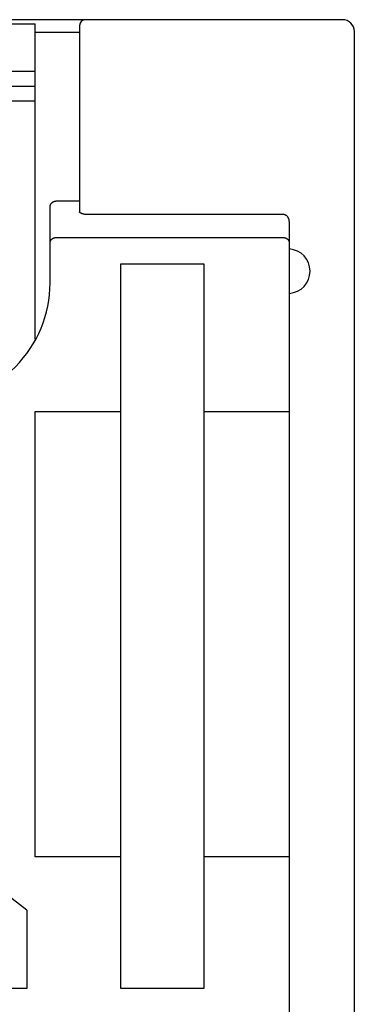
# Model space of a CAD drawing. Extents: x 0 to 594, y 0 to 420.
# Drawn here: x 149 to 161, y 303 to 336 of the extents above; entities that cross this region are included whole.
import ezdxf

# ---------------------------------------------------------------- set-up
doc = ezdxf.new("R2010")
doc.units = 0
doc.header["$LTSCALE"] = 32.67
doc.layers.add('20000_FRONT_O', color=7, linetype='CONTINUOUS')

msp = doc.modelspace()

# ---------------------------------------------------------------- linework, layer by layer
at = {"layer": '20000_FRONT_O', "color": 7, "linetype": 'CONTINUOUS'}
for p, q in [((160.183, 336.443), (70.983, 336.443)), ((136.783, 336.298), (149.783, 336.298)), ((149.783, 325.647), (149.783, 336.298)), ((151.283, 336.243), (151.283, 329.944)), ((149.783, 336.018), (151.283, 336.018)), ((160.583, 236.843), (160.583, 336.043)), ((136.783, 334.698), (149.783, 334.698)), ((136.783, 334.198), (149.783, 334.198)), ((136.783, 333.698), (149.783, 333.698)), ((151.283, 330.313), (150.483, 330.313)), ((150.283, 327.543), (150.283, 330.097)), ((158.183, 329.855), (151.483, 329.855)), ((158.383, 296.258), (158.383, 329.616)), ((150.483, 329.079), (158.183, 329.079)), ((152.683, 303.693), (152.683, 328.193)), ((152.683, 328.193), (155.483, 328.193)), ((155.483, 328.193), (155.483, 303.693)), ((149.783, 308.142), (149.783, 323.196)), ((149.783, 323.196), (152.683, 323.196)), ((155.483, 323.196), (158.383, 323.196)), ((149.502, 306.342), (147.486, 307.893)), ((152.683, 308.142), (149.783, 308.142)), ((158.383, 308.142), (155.483, 308.142)), ((149.502, 306.342), (149.502, 303.693)), ((149.502, 303.693), (143.583, 303.693)), ((155.483, 303.693), (152.683, 303.693))]:
    msp.add_line(p, q, dxfattribs=at)
for points in [[(150.283, 330.097), (150.283, 330.102), (150.283, 330.108), (150.283, 330.113), (150.284, 330.118), (150.284, 330.124), (150.285, 330.129), (150.286, 330.134), (150.287, 330.14), (150.288, 330.145), (150.289, 330.15), (150.29, 330.156), (150.292, 330.161), (150.293, 330.166), (150.295, 330.171), (150.297, 330.176), (150.299, 330.181), (150.301, 330.186), (150.303, 330.191), (150.305, 330.196), (150.307, 330.201), (150.31, 330.205), (150.312, 330.21), (150.315, 330.214), (150.318, 330.219), (150.32, 330.223), (150.323, 330.228), (150.326, 330.232), (150.33, 330.236), (150.333, 330.24), (150.336, 330.244), (150.34, 330.248), (150.343, 330.252), (150.347, 330.255), (150.35, 330.259), (150.354, 330.262), (150.358, 330.266), (150.362, 330.269), (150.365, 330.272), (150.369, 330.275), (150.374, 330.278), (150.378, 330.281), (150.382, 330.283), (150.386, 330.286), (150.39, 330.289), (150.395, 330.291), (150.399, 330.293), (150.404, 330.295), (150.408, 330.297), (150.413, 330.299), (150.417, 330.301), (150.422, 330.303), (150.426, 330.304), (150.431, 330.306), (150.435, 330.307), (150.44, 330.308), (150.445, 330.309), (150.449, 330.31), (150.454, 330.311), (150.459, 330.311), (150.464, 330.312), (150.468, 330.312), (150.473, 330.313), (150.478, 330.313), (150.483, 330.313)], [(151.483, 329.855), (151.456, 329.862), (151.443, 329.865), (151.429, 329.869), (151.416, 329.872), (151.403, 329.876), (151.395, 329.879), (151.387, 329.881), (151.378, 329.884), (151.37, 329.886), (151.362, 329.889), (151.354, 329.892), (151.346, 329.895), (151.338, 329.898), (151.335, 329.9), (151.332, 329.901), (151.328, 329.902), (151.325, 329.904), (151.322, 329.905), (151.318, 329.907), (151.315, 329.909), (151.312, 329.911), (151.309, 329.912), (151.306, 329.914), (151.303, 329.917), (151.3, 329.919), (151.297, 329.921), (151.295, 329.922), (151.294, 329.924), (151.293, 329.925), (151.292, 329.926), (151.29, 329.927), (151.289, 329.929), (151.288, 329.93), (151.287, 329.931), (151.286, 329.932), (151.286, 329.934), (151.285, 329.935), (151.284, 329.937), (151.284, 329.938), (151.283, 329.94), (151.283, 329.941), (151.283, 329.943), (151.283, 329.944)], [(158.383, 329.616), (158.382, 329.622), (158.382, 329.629), (158.382, 329.635), (158.381, 329.641), (158.381, 329.648), (158.38, 329.654), (158.379, 329.66), (158.378, 329.667), (158.377, 329.673), (158.375, 329.68), (158.374, 329.686), (158.372, 329.693), (158.37, 329.699), (158.368, 329.705), (158.366, 329.711), (158.364, 329.716), (158.362, 329.722), (158.359, 329.728), (158.357, 329.733), (158.354, 329.739), (158.351, 329.745), (158.348, 329.751), (158.344, 329.756), (158.341, 329.762), (158.337, 329.767), (158.334, 329.772), (158.33, 329.777), (158.327, 329.781), (158.323, 329.786), (158.319, 329.79), (158.316, 329.794), (158.312, 329.798), (158.308, 329.802), (158.304, 329.806), (158.299, 329.81), (158.295, 329.813), (158.29, 329.817), (158.285, 329.821), (158.281, 329.824), (158.276, 329.827), (158.271, 329.83), (158.266, 329.833), (158.262, 329.835), (158.257, 329.837), (158.252, 329.84), (158.247, 329.842), (158.242, 329.844), (158.237, 329.845), (158.232, 329.847), (158.227, 329.849), (158.222, 329.85), (158.217, 329.851), (158.211, 329.852), (158.206, 329.853), (158.201, 329.854), (158.196, 329.854), (158.192, 329.854), (158.187, 329.855), (158.183, 329.855)], [(150.283, 328.886), (150.283, 328.891), (150.283, 328.895), (150.283, 328.9), (150.284, 328.905), (150.284, 328.91), (150.285, 328.914), (150.286, 328.919), (150.286, 328.924), (150.287, 328.928), (150.289, 328.933), (150.29, 328.938), (150.291, 328.942), (150.293, 328.947), (150.294, 328.951), (150.296, 328.955), (150.298, 328.96), (150.3, 328.964), (150.302, 328.968), (150.304, 328.973), (150.306, 328.977), (150.309, 328.981), (150.311, 328.985), (150.314, 328.989), (150.316, 328.993), (150.319, 328.997), (150.322, 329.001), (150.325, 329.004), (150.328, 329.008), (150.331, 329.012), (150.334, 329.015), (150.338, 329.019), (150.341, 329.022), (150.345, 329.026), (150.348, 329.029), (150.352, 329.032), (150.356, 329.035), (150.359, 329.038), (150.363, 329.041), (150.367, 329.044), (150.371, 329.046), (150.376, 329.049), (150.38, 329.052), (150.384, 329.054), (150.389, 329.056), (150.393, 329.059), (150.398, 329.061), (150.402, 329.063), (150.407, 329.065), (150.411, 329.066), (150.416, 329.068), (150.421, 329.069), (150.425, 329.071), (150.43, 329.072), (150.435, 329.073), (150.439, 329.074), (150.444, 329.075), (150.449, 329.076), (150.454, 329.077), (150.459, 329.077), (150.463, 329.078), (150.468, 329.078), (150.473, 329.079), (150.478, 329.079), (150.483, 329.079)], [(158.183, 329.079), (158.187, 329.079), (158.192, 329.079), (158.197, 329.078), (158.202, 329.078), (158.207, 329.077), (158.212, 329.077), (158.217, 329.076), (158.222, 329.075), (158.227, 329.074), (158.231, 329.073), (158.236, 329.072), (158.241, 329.071), (158.246, 329.069), (158.25, 329.068), (158.255, 329.066), (158.259, 329.064), (158.264, 329.062), (158.268, 329.06), (158.273, 329.058), (158.277, 329.056), (158.281, 329.054), (158.285, 329.051), (158.289, 329.049), (158.294, 329.046), (158.298, 329.044), (158.302, 329.041), (158.305, 329.038), (158.309, 329.035), (158.313, 329.032), (158.317, 329.029), (158.32, 329.026), (158.324, 329.022), (158.327, 329.019), (158.331, 329.016), (158.334, 329.012), (158.337, 329.008), (158.34, 329.005), (158.343, 329.001), (158.346, 328.997), (158.349, 328.993), (158.352, 328.989), (158.354, 328.985), (158.357, 328.981), (158.359, 328.976), (158.361, 328.972), (158.364, 328.968), (158.366, 328.963), (158.368, 328.959), (158.37, 328.954), (158.371, 328.95), (158.373, 328.945), (158.374, 328.941), (158.376, 328.936), (158.377, 328.932), (158.378, 328.927), (158.379, 328.923), (158.38, 328.918), (158.38, 328.914), (158.381, 328.909), (158.382, 328.904), (158.382, 328.9), (158.382, 328.895), (158.382, 328.89), (158.383, 328.886)]]:
    msp.add_lwpolyline(points, dxfattribs=at)
for centre, radius, start, end in [((151.483, 336.243), 0.2, 90, 180), ((160.183, 336.043), 0.4, 0, 90), ((158.331, 327.943), 0.752, 273.9499, 86.0501), ((146.283, 327.543), 4, 270, 0.0042)]:
    msp.add_arc(centre, radius, start, end, dxfattribs=at)

doc.saveas('drawing.dxf')
